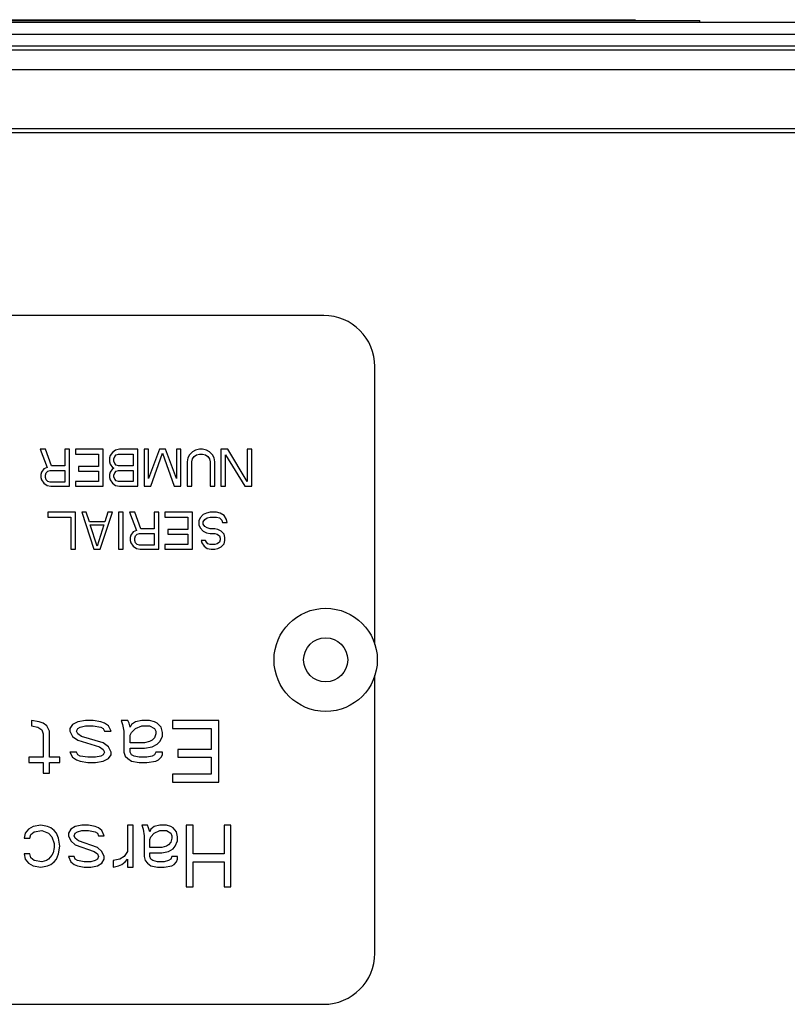
# Model space of a CAD drawing. Units: inches. Extents: x 0 to 221, y 0 to 153.
# Drawn here: x 106 to 108, y 133 to 136 of the extents above; entities that cross this region are included whole.
import ezdxf

# ---------------------------------------------------------------- set-up
doc = ezdxf.new("R2010")
doc.units = ezdxf.units.IN
doc.header["$LTSCALE"] = 1.87
doc.header["$MEASUREMENT"] = 0
doc.layers.get('0').update_dxf_attribs({"linetype": 'CONTINUOUS'})

msp = doc.modelspace()

# ---------------------------------------------------------------- linework, layer by layer
for p, q in [((101.6945, 135.8606), (107.3445, 135.8606)), ((101.8587, 135.8624), (107.1803, 135.8624)), ((107.1803, 135.8624), (107.1803, 135.8606)), ((107.3445, 135.8559), (107.3445, 135.8606)), ((100.2695, 135.8559), (108.7695, 135.8559)), ((98.7655, 135.8259), (110.2735, 135.8259)), ((98.1695, 135.7959), (110.8695, 135.7959)), ((98.1695, 135.7859), (110.8695, 135.7859)), ((98.1695, 135.7359), (110.8695, 135.7359)), ((98.0195, 135.5859), (111.0195, 135.5859)), ((98.0195, 135.5759), (111.0195, 135.5759)), ((106.3895, 135.1109), (102.6445, 135.1109)), ((106.5195, 134.2747), (106.5195, 134.9809)), ((105.6696, 134.7709), (105.6872, 134.725)), ((105.6833, 134.7709), (105.6696, 134.7709)), ((105.6989, 134.729), (105.6833, 134.7709)), ((105.7321, 134.7709), (105.7321, 134.729)), ((105.7439, 134.7709), (105.7321, 134.7709)), ((105.7439, 134.6771), (105.7439, 134.7709)), ((105.7595, 134.7709), (105.7595, 134.7589)), ((105.8298, 134.7709), (105.7595, 134.7709)), ((105.7595, 134.7589), (105.8181, 134.7589)), ((105.8181, 134.7589), (105.8181, 134.727)), ((105.8298, 134.6771), (105.8298, 134.7709)), ((105.8533, 134.7629), (105.8474, 134.7549)), ((105.8611, 134.7689), (105.8533, 134.7629)), ((105.8592, 134.7529), (105.8631, 134.7569)), ((105.8709, 134.7709), (105.8611, 134.7689)), ((105.8631, 134.7569), (105.8689, 134.7589)), ((105.8689, 134.7589), (105.9061, 134.7589)), ((105.9178, 134.7709), (105.8709, 134.7709)), ((105.9061, 134.7589), (105.9061, 134.729)), ((105.9178, 134.6771), (105.9178, 134.7709)), ((105.9334, 134.7709), (105.9334, 134.6771)), ((105.9451, 134.7709), (105.9334, 134.7709)), ((105.9725, 134.7709), (105.9451, 134.697)), ((105.9451, 134.697), (105.9451, 134.7709)), ((105.951, 134.6771), (105.9803, 134.7609)), ((105.9881, 134.7709), (105.9725, 134.7709)), ((105.9803, 134.7609), (106.0096, 134.6771)), ((106.0155, 134.697), (105.9881, 134.7709)), ((106.0155, 134.7709), (106.0155, 134.697)), ((106.0272, 134.7709), (106.0155, 134.7709)), ((106.0272, 134.6771), (106.0272, 134.7709)), ((106.0487, 134.7569), (106.0448, 134.7489)), ((106.0565, 134.7649), (106.0487, 134.7569)), ((106.0643, 134.7689), (106.0565, 134.7649)), ((106.0604, 134.7529), (106.0663, 134.7569)), ((106.0741, 134.7709), (106.0643, 134.7689)), ((106.0663, 134.7569), (106.0741, 134.7589)), ((106.0819, 134.7709), (106.0741, 134.7709)), ((106.0741, 134.7589), (106.0819, 134.7589)), ((106.0917, 134.7689), (106.0819, 134.7709)), ((106.0819, 134.7589), (106.0897, 134.7569)), ((106.0897, 134.7569), (106.0956, 134.7529)), ((106.0995, 134.7649), (106.0917, 134.7689)), ((106.1073, 134.7569), (106.0995, 134.7649)), ((106.1112, 134.7489), (106.1073, 134.7569)), ((106.1288, 134.7709), (106.1288, 134.6771)), ((106.1464, 134.7709), (106.1288, 134.7709)), ((106.1406, 134.6771), (106.1406, 134.7569)), ((106.1406, 134.7569), (106.1894, 134.6771)), ((106.1953, 134.6891), (106.1464, 134.7709)), ((106.1953, 134.7709), (106.1953, 134.6891)), ((106.207, 134.7709), (106.1953, 134.7709)), ((106.207, 134.6771), (106.207, 134.7709)), ((105.8474, 134.7549), (105.8455, 134.7489)), ((105.8455, 134.7489), (105.8455, 134.739)), ((105.8455, 134.739), (105.8474, 134.733)), ((105.8474, 134.733), (105.8533, 134.725)), ((105.8572, 134.7469), (105.8592, 134.7529)), ((105.8572, 134.741), (105.8572, 134.7469)), ((105.8592, 134.735), (105.8572, 134.741)), ((105.8631, 134.731), (105.8592, 134.735)), ((105.8689, 134.729), (105.8631, 134.731)), ((106.0448, 134.7489), (106.0428, 134.739)), ((106.0428, 134.739), (106.0428, 134.6771)), ((106.0546, 134.739), (106.0565, 134.7469)), ((106.0546, 134.6771), (106.0546, 134.739)), ((106.0565, 134.7469), (106.0604, 134.7529)), ((106.0956, 134.7529), (106.0995, 134.7469)), ((106.0995, 134.7469), (106.1015, 134.739)), ((106.1015, 134.739), (106.1015, 134.6771)), ((106.1132, 134.739), (106.1112, 134.7489)), ((106.1132, 134.6771), (106.1132, 134.739)), ((105.6735, 134.713), (105.6716, 134.707)), ((105.6716, 134.707), (105.6716, 134.699)), ((105.6794, 134.721), (105.6735, 134.713)), ((105.6872, 134.725), (105.6794, 134.721)), ((105.6833, 134.705), (105.6852, 134.711)), ((105.6852, 134.711), (105.6891, 134.715)), ((105.6891, 134.715), (105.695, 134.717)), ((105.695, 134.717), (105.7321, 134.717)), ((105.7321, 134.729), (105.6989, 134.729)), ((105.7321, 134.717), (105.7321, 134.6871)), ((105.7673, 134.727), (105.7673, 134.715)), ((105.8181, 134.727), (105.7673, 134.727)), ((105.7673, 134.715), (105.8181, 134.715)), ((105.8181, 134.715), (105.8181, 134.6891)), ((105.8474, 134.713), (105.8455, 134.707)), ((105.8455, 134.707), (105.8455, 134.699)), ((105.8533, 134.721), (105.8474, 134.713)), ((105.8533, 134.725), (105.8572, 134.723)), ((105.8572, 134.723), (105.8533, 134.721)), ((105.8572, 134.705), (105.8592, 134.711)), ((105.8592, 134.711), (105.8631, 134.715)), ((105.8631, 134.715), (105.8689, 134.717)), ((105.9061, 134.729), (105.8689, 134.729)), ((105.8689, 134.717), (105.9061, 134.717)), ((105.9061, 134.717), (105.9061, 134.6891)), ((105.6716, 134.699), (105.6735, 134.6931)), ((105.6735, 134.6931), (105.6794, 134.6851)), ((105.6794, 134.6851), (105.6872, 134.6791)), ((105.6833, 134.699), (105.6833, 134.705)), ((105.6852, 134.6931), (105.6833, 134.699)), ((105.6891, 134.6891), (105.6852, 134.6931)), ((105.695, 134.6871), (105.6891, 134.6891)), ((105.7321, 134.6871), (105.695, 134.6871)), ((105.7595, 134.6891), (105.7595, 134.6771)), ((105.8181, 134.6891), (105.7595, 134.6891)), ((105.8455, 134.699), (105.8474, 134.6931)), ((105.8474, 134.6931), (105.8533, 134.6851)), ((105.8533, 134.6851), (105.8611, 134.6791)), ((105.8572, 134.701), (105.8572, 134.705)), ((105.8592, 134.695), (105.8572, 134.701)), ((105.8631, 134.6911), (105.8592, 134.695)), ((105.8689, 134.6891), (105.8631, 134.6911)), ((105.9061, 134.6891), (105.8689, 134.6891)), ((105.6872, 134.6791), (105.697, 134.6771)), ((105.697, 134.6771), (105.7439, 134.6771)), ((105.7595, 134.6771), (105.8298, 134.6771)), ((105.8611, 134.6791), (105.8709, 134.6771)), ((105.8709, 134.6771), (105.9178, 134.6771)), ((105.9334, 134.6771), (105.951, 134.6771)), ((106.0096, 134.6771), (106.0272, 134.6771)), ((106.0428, 134.6771), (106.0546, 134.6771)), ((106.1015, 134.6771), (106.1132, 134.6771)), ((106.1288, 134.6771), (106.1406, 134.6771)), ((106.1894, 134.6771), (106.207, 134.6771)), ((105.6892, 134.6109), (105.6892, 134.5989)), ((105.7595, 134.6109), (105.6892, 134.6109)), ((105.7595, 134.5171), (105.7595, 134.6109)), ((105.7752, 134.6109), (105.8064, 134.5171)), ((105.7869, 134.6109), (105.7752, 134.6109)), ((105.7947, 134.5869), (105.7869, 134.6109)), ((105.8221, 134.5171), (105.8533, 134.6109)), ((105.8416, 134.6109), (105.8338, 134.5869)), ((105.8533, 134.6109), (105.8416, 134.6109)), ((105.869, 134.6109), (105.869, 134.5171)), ((105.8807, 134.6109), (105.869, 134.6109)), ((105.8807, 134.5171), (105.8807, 134.6109)), ((105.8963, 134.6109), (105.9139, 134.565)), ((105.91, 134.6109), (105.8963, 134.6109)), ((105.9256, 134.569), (105.91, 134.6109)), ((105.9589, 134.6109), (105.9589, 134.569)), ((105.9706, 134.6109), (105.9589, 134.6109)), ((105.9706, 134.5171), (105.9706, 134.6109)), ((105.9862, 134.6109), (105.9862, 134.5989)), ((106.0566, 134.6109), (105.9862, 134.6109)), ((106.0566, 134.5171), (106.0566, 134.6109)), ((106.0917, 134.6089), (106.0839, 134.6049)), ((106.1015, 134.6109), (106.0917, 134.6089)), ((106.1171, 134.6109), (106.1015, 134.6109)), ((106.1269, 134.6089), (106.1171, 134.6109)), ((106.1367, 134.6029), (106.1269, 134.6089)), ((105.6892, 134.5989), (105.7478, 134.5989)), ((105.7478, 134.5989), (105.7478, 134.5171)), ((105.8338, 134.5869), (105.7947, 134.5869)), ((105.9862, 134.5989), (106.0448, 134.5989)), ((106.0448, 134.5989), (106.0448, 134.567)), ((106.0761, 134.5969), (106.0722, 134.5889)), ((106.0722, 134.5889), (106.0722, 134.579)), ((106.0839, 134.6049), (106.0761, 134.5969)), ((106.0839, 134.5869), (106.0878, 134.5929)), ((106.0839, 134.581), (106.0839, 134.5869)), ((106.0878, 134.575), (106.0839, 134.581)), ((106.0878, 134.5929), (106.0937, 134.5969)), ((106.0937, 134.5969), (106.1015, 134.5989)), ((106.1015, 134.5989), (106.1171, 134.5989)), ((106.1171, 134.5989), (106.125, 134.5969)), ((106.125, 134.5969), (106.1308, 134.5909)), ((106.1308, 134.5909), (106.1328, 134.5849)), ((106.1328, 134.5849), (106.1445, 134.5849)), ((106.1425, 134.5929), (106.1367, 134.6029)), ((106.1445, 134.5849), (106.1425, 134.5929)), ((105.8142, 134.5251), (105.7967, 134.579)), ((105.7967, 134.579), (105.8318, 134.579)), ((105.8318, 134.579), (105.8142, 134.5251)), ((105.9061, 134.561), (105.9002, 134.553)), ((105.9139, 134.565), (105.9061, 134.561)), ((105.9159, 134.555), (105.9217, 134.557)), ((105.9217, 134.557), (105.9589, 134.557)), ((105.9589, 134.569), (105.9256, 134.569)), ((105.9589, 134.557), (105.9589, 134.5271)), ((105.994, 134.567), (105.994, 134.555)), ((106.0448, 134.567), (105.994, 134.567)), ((106.0722, 134.579), (106.0761, 134.571)), ((106.0761, 134.571), (106.0839, 134.563)), ((106.0839, 134.563), (106.0917, 134.559)), ((106.0937, 134.571), (106.0878, 134.575)), ((106.0917, 134.559), (106.1015, 134.557)), ((106.1015, 134.569), (106.0937, 134.571)), ((106.1132, 134.569), (106.1015, 134.569)), ((106.1015, 134.557), (106.1132, 134.557)), ((106.121, 134.567), (106.1132, 134.569)), ((106.1132, 134.557), (106.1191, 134.555)), ((106.1289, 134.563), (106.121, 134.567)), ((106.1367, 134.555), (106.1289, 134.563)), ((105.9002, 134.553), (105.8983, 134.547)), ((105.8983, 134.547), (105.8983, 134.539)), ((105.8983, 134.539), (105.9002, 134.5331)), ((105.9002, 134.5331), (105.9061, 134.5251)), ((105.91, 134.545), (105.912, 134.551)), ((105.91, 134.539), (105.91, 134.545)), ((105.912, 134.5331), (105.91, 134.539)), ((105.912, 134.551), (105.9159, 134.555)), ((105.9159, 134.5291), (105.912, 134.5331)), ((105.994, 134.555), (106.0448, 134.555)), ((106.0448, 134.555), (106.0448, 134.5291)), ((106.0781, 134.539), (106.08, 134.5331)), ((106.0898, 134.539), (106.0781, 134.539)), ((106.08, 134.5331), (106.0859, 134.5251)), ((106.0917, 134.535), (106.0898, 134.539)), ((106.0956, 134.5311), (106.0917, 134.535)), ((106.1015, 134.5291), (106.0956, 134.5311)), ((106.1191, 134.5311), (106.1132, 134.5291)), ((106.1191, 134.555), (106.125, 134.551)), ((106.125, 134.535), (106.1191, 134.5311)), ((106.125, 134.551), (106.1269, 134.545)), ((106.1269, 134.541), (106.125, 134.535)), ((106.1269, 134.545), (106.1269, 134.541)), ((106.1289, 134.5231), (106.1367, 134.5311)), ((106.1386, 134.547), (106.1367, 134.555)), ((106.1367, 134.5311), (106.1386, 134.539)), ((106.1386, 134.539), (106.1386, 134.547)), ((105.7478, 134.5171), (105.7595, 134.5171)), ((105.8064, 134.5171), (105.8221, 134.5171)), ((105.869, 134.5171), (105.8807, 134.5171)), ((105.9061, 134.5251), (105.9139, 134.5191)), ((105.9139, 134.5191), (105.9237, 134.5171)), ((105.9217, 134.5271), (105.9159, 134.5291)), ((105.9589, 134.5271), (105.9217, 134.5271)), ((105.9237, 134.5171), (105.9706, 134.5171)), ((105.9862, 134.5291), (105.9862, 134.5171)), ((106.0448, 134.5291), (105.9862, 134.5291)), ((105.9862, 134.5171), (106.0566, 134.5171)), ((106.0859, 134.5251), (106.0937, 134.5191)), ((106.0937, 134.5191), (106.1035, 134.5171)), ((106.1132, 134.5291), (106.1015, 134.5291)), ((106.1035, 134.5171), (106.1132, 134.5171)), ((106.1132, 134.5171), (106.121, 134.5191)), ((106.121, 134.5191), (106.1289, 134.5231)), ((106.5195, 133.4909), (106.5195, 134.1971)), ((105.6478, 134.0815), (105.6478, 134.0682)), ((105.6673, 134.0782), (105.6478, 134.0815)), ((105.7846, 134.0815), (105.765, 134.0782)), ((105.8041, 134.0815), (105.7846, 134.0815)), ((105.8236, 134.0782), (105.8041, 134.0815)), ((105.8757, 134.0815), (105.879, 134.0716)), ((105.892, 134.0815), (105.8757, 134.0815)), ((105.8953, 134.0749), (105.892, 134.0815)), ((105.9278, 134.0815), (105.9115, 134.0782)), ((105.9474, 134.0815), (105.9278, 134.0815)), ((105.9604, 134.0782), (105.9474, 134.0815)), ((106.006, 134.0815), (106.006, 134.0616)), ((106.1232, 134.0815), (106.006, 134.0815)), ((106.1232, 133.9252), (106.1232, 134.0815)), ((105.6478, 134.0682), (105.6641, 134.0649)), ((105.6641, 134.0649), (105.6738, 134.0583)), ((105.6771, 134.0749), (105.6673, 134.0782)), ((105.6738, 134.0583), (105.6771, 134.0483)), ((105.6869, 134.0682), (105.6771, 134.0749)), ((105.6934, 134.0549), (105.6869, 134.0682)), ((105.6934, 133.9884), (105.6934, 134.0549)), ((105.752, 134.0716), (105.7455, 134.0616)), ((105.7455, 134.0616), (105.7455, 134.0549)), ((105.7455, 134.0549), (105.752, 134.0416)), ((105.765, 134.0782), (105.752, 134.0716)), ((105.7618, 134.0549), (105.765, 134.0616)), ((105.765, 134.0483), (105.7618, 134.0549)), ((105.765, 134.0616), (105.7715, 134.0649)), ((105.7715, 134.0649), (105.7846, 134.0682)), ((105.7846, 134.0682), (105.8041, 134.0682)), ((105.8041, 134.0682), (105.8236, 134.0649)), ((105.8334, 134.0749), (105.8236, 134.0782)), ((105.8236, 134.0649), (105.8301, 134.0616)), ((105.8301, 134.0616), (105.8334, 134.0549)), ((105.8432, 134.0682), (105.8334, 134.0749)), ((105.8334, 134.0549), (105.8497, 134.0549)), ((105.8497, 134.0549), (105.8432, 134.0682)), ((105.879, 134.0716), (105.8822, 134.0549)), ((105.8822, 134.0549), (105.8822, 134.0017)), ((105.8985, 134.0649), (105.8953, 134.0749)), ((105.9018, 134.0716), (105.8985, 134.0649)), ((105.9115, 134.0782), (105.9018, 134.0716)), ((105.9018, 134.0516), (105.9115, 134.0616)), ((105.9115, 134.0616), (105.9278, 134.0682)), ((105.9278, 134.0682), (105.9474, 134.0682)), ((105.9474, 134.0682), (105.9604, 134.0616)), ((105.9669, 134.0749), (105.9604, 134.0782)), ((105.9604, 134.0616), (105.9636, 134.0549)), ((105.9636, 134.0549), (105.9636, 134.0483)), ((105.9767, 134.0649), (105.9669, 134.0749)), ((105.9799, 134.0516), (105.9767, 134.0649)), ((106.006, 134.0616), (106.1037, 134.0616)), ((106.1037, 134.0616), (106.1037, 134.0084)), ((105.6771, 134.0483), (105.6771, 133.9884)), ((105.752, 134.0416), (105.765, 134.0317)), ((105.7748, 134.0416), (105.765, 134.0483)), ((105.765, 134.0317), (105.8204, 134.015)), ((105.8301, 134.025), (105.7748, 134.0416)), ((105.8985, 134.045), (105.9018, 134.0516)), ((105.8985, 134.025), (105.8985, 134.045)), ((105.9539, 134.0317), (105.9474, 134.0283)), ((105.9604, 134.0383), (105.9539, 134.0317)), ((105.9636, 134.0483), (105.9604, 134.0383)), ((105.9734, 134.0283), (105.9799, 134.0416)), ((105.9799, 134.0416), (105.9799, 134.0516)), ((105.8204, 134.015), (105.8301, 134.0084)), ((105.8432, 134.015), (105.8301, 134.025)), ((105.8301, 134.0084), (105.8334, 134.0017)), ((105.8497, 134.0017), (105.8432, 134.015)), ((105.9343, 134.025), (105.8985, 134.025)), ((105.8985, 134.0017), (105.8985, 134.0117)), ((105.8985, 134.0117), (105.9343, 134.0117)), ((105.9474, 134.0283), (105.9343, 134.025)), ((105.9343, 134.0117), (105.9539, 134.015)), ((105.9539, 134.015), (105.9669, 134.0217)), ((105.9669, 134.0217), (105.9734, 134.0283)), ((106.019, 134.0084), (106.019, 133.9884)), ((106.1037, 134.0084), (106.019, 134.0084)), ((105.6413, 133.9884), (105.6413, 133.9751)), ((105.6771, 133.9884), (105.6413, 133.9884)), ((105.7194, 133.9884), (105.6934, 133.9884)), ((105.7194, 133.9751), (105.7194, 133.9884)), ((105.7455, 134.0017), (105.752, 133.9884)), ((105.7618, 134.0017), (105.7455, 134.0017)), ((105.752, 133.9884), (105.7618, 133.9818)), ((105.765, 133.9951), (105.7618, 134.0017)), ((105.7618, 133.9818), (105.7715, 133.9784)), ((105.7715, 133.9917), (105.765, 133.9951)), ((105.7911, 133.9884), (105.7715, 133.9917)), ((105.8106, 133.9884), (105.7911, 133.9884)), ((105.8236, 133.9917), (105.8106, 133.9884)), ((105.8301, 133.9951), (105.8236, 133.9917)), ((105.8334, 134.0017), (105.8301, 133.9951)), ((105.8301, 133.9784), (105.8432, 133.9851)), ((105.8432, 133.9851), (105.8497, 133.9951)), ((105.8497, 133.9951), (105.8497, 134.0017)), ((105.8822, 134.0017), (105.8855, 133.9917)), ((105.8855, 133.9917), (105.892, 133.9851)), ((105.892, 133.9851), (105.9018, 133.9784)), ((105.9018, 133.9951), (105.8985, 134.0017)), ((105.9083, 133.9917), (105.9018, 133.9951)), ((105.9213, 133.9884), (105.9083, 133.9917)), ((105.9409, 133.9884), (105.9213, 133.9884)), ((105.9539, 133.9917), (105.9409, 133.9884)), ((105.9604, 133.9951), (105.9539, 133.9917)), ((105.9636, 134.0017), (105.9604, 133.9951)), ((105.9799, 134.0017), (105.9636, 134.0017)), ((105.9636, 133.9784), (105.9702, 133.9818)), ((105.9702, 133.9818), (105.9767, 133.9884)), ((105.9767, 133.9884), (105.9799, 133.9951)), ((105.9799, 133.9951), (105.9799, 134.0017)), ((106.019, 133.9884), (106.1037, 133.9884)), ((106.1037, 133.9884), (106.1037, 133.9452)), ((105.6413, 133.9751), (105.6771, 133.9751)), ((105.6771, 133.9751), (105.6771, 133.9485)), ((105.6934, 133.9485), (105.6934, 133.9751)), ((105.6934, 133.9751), (105.7194, 133.9751)), ((105.7715, 133.9784), (105.7911, 133.9751)), ((105.7911, 133.9751), (105.8106, 133.9751)), ((105.8106, 133.9751), (105.8301, 133.9784)), ((105.9018, 133.9784), (105.9213, 133.9751)), ((105.9213, 133.9751), (105.9409, 133.9751)), ((105.9409, 133.9751), (105.9636, 133.9784)), ((105.6771, 133.9485), (105.6934, 133.9485)), ((106.006, 133.9452), (106.006, 133.9252)), ((106.1037, 133.9452), (106.006, 133.9452)), ((106.006, 133.9252), (106.1232, 133.9252)), ((105.6404, 133.8059), (105.632, 133.796)), ((105.6517, 133.8126), (105.6404, 133.8059)), ((105.6714, 133.8159), (105.6517, 133.8126)), ((105.6884, 133.8126), (105.6714, 133.8159)), ((105.6968, 133.8093), (105.6884, 133.8126)), ((105.7053, 133.8026), (105.6968, 133.8093)), ((105.7476, 133.8059), (105.7419, 133.796)), ((105.7589, 133.8126), (105.7476, 133.8059)), ((105.7758, 133.8159), (105.7589, 133.8126)), ((105.7927, 133.8159), (105.7758, 133.8159)), ((105.8096, 133.8126), (105.7927, 133.8159)), ((105.8181, 133.8093), (105.8096, 133.8126)), ((105.8265, 133.8026), (105.8181, 133.8093)), ((105.8914, 133.8159), (105.8914, 133.7494)), ((105.9055, 133.8159), (105.8914, 133.8159)), ((105.9055, 133.7095), (105.9055, 133.8159)), ((105.928, 133.8159), (105.9309, 133.8059)), ((105.9421, 133.8159), (105.928, 133.8159)), ((105.9309, 133.8059), (105.9337, 133.7893)), ((105.945, 133.8093), (105.9421, 133.8159)), ((105.9478, 133.7993), (105.945, 133.8093)), ((105.9506, 133.8059), (105.9478, 133.7993)), ((105.9591, 133.8126), (105.9506, 133.8059)), ((105.9732, 133.8159), (105.9591, 133.8126)), ((105.9901, 133.8159), (105.9732, 133.8159)), ((106.0014, 133.8126), (105.9901, 133.8159)), ((106.007, 133.8093), (106.0014, 133.8126)), ((106.0155, 133.7993), (106.007, 133.8093)), ((106.0408, 133.8159), (106.0408, 133.6596)), ((106.0578, 133.8159), (106.0408, 133.8159)), ((106.0578, 133.7428), (106.0578, 133.8159)), ((106.1367, 133.8159), (106.1367, 133.7428)), ((106.1536, 133.8159), (106.1367, 133.8159)), ((106.1536, 133.6596), (106.1536, 133.8159)), ((105.632, 133.796), (105.6291, 133.7827)), ((105.6291, 133.7827), (105.6432, 133.7827)), ((105.6432, 133.7827), (105.6461, 133.7926)), ((105.6461, 133.7926), (105.6545, 133.7993)), ((105.6545, 133.7993), (105.6743, 133.8026)), ((105.6743, 133.8026), (105.6912, 133.796)), ((105.6912, 133.796), (105.6996, 133.786)), ((105.6996, 133.786), (105.7053, 133.7694)), ((105.7109, 133.796), (105.7053, 133.8026)), ((105.7166, 133.7827), (105.7109, 133.796)), ((105.7194, 133.7627), (105.7166, 133.7827)), ((105.7419, 133.796), (105.7419, 133.7893)), ((105.7419, 133.7893), (105.7476, 133.776)), ((105.756, 133.7893), (105.7589, 133.796)), ((105.7589, 133.7827), (105.756, 133.7893)), ((105.7589, 133.796), (105.7645, 133.7993)), ((105.7673, 133.776), (105.7589, 133.7827)), ((105.7645, 133.7993), (105.7758, 133.8026)), ((105.7758, 133.8026), (105.7927, 133.8026)), ((105.7927, 133.8026), (105.8096, 133.7993)), ((105.8096, 133.7993), (105.8152, 133.796)), ((105.8152, 133.796), (105.8181, 133.7893)), ((105.8181, 133.7893), (105.8322, 133.7893)), ((105.8322, 133.7893), (105.8265, 133.8026)), ((105.9337, 133.7893), (105.9337, 133.7361)), ((105.9478, 133.7793), (105.9506, 133.786)), ((105.9506, 133.786), (105.9591, 133.796)), ((105.9591, 133.796), (105.9732, 133.8026)), ((105.9732, 133.8026), (105.9901, 133.8026)), ((105.9901, 133.8026), (106.0014, 133.796)), ((106.0014, 133.796), (106.0042, 133.7893)), ((106.0042, 133.7827), (106.0014, 133.7727)), ((106.0042, 133.7893), (106.0042, 133.7827)), ((106.0183, 133.786), (106.0155, 133.7993)), ((106.0183, 133.776), (106.0183, 133.786)), ((105.7053, 133.7594), (105.7025, 133.7461)), ((105.7053, 133.7694), (105.7053, 133.7594)), ((105.7166, 133.7428), (105.7194, 133.7627)), ((105.7476, 133.776), (105.7589, 133.766)), ((105.7589, 133.766), (105.8068, 133.7494)), ((105.8152, 133.7594), (105.7673, 133.776)), ((105.8265, 133.7494), (105.8152, 133.7594)), ((105.9478, 133.7594), (105.9478, 133.7793)), ((105.9788, 133.7594), (105.9478, 133.7594)), ((105.9901, 133.7627), (105.9788, 133.7594)), ((105.9957, 133.766), (105.9901, 133.7627)), ((106.0014, 133.7727), (105.9957, 133.766)), ((105.9957, 133.7494), (106.007, 133.7561)), ((106.007, 133.7561), (106.0126, 133.7627)), ((106.0126, 133.7627), (106.0183, 133.776)), ((105.6291, 133.7428), (105.632, 133.7294)), ((105.6432, 133.7428), (105.6291, 133.7428)), ((105.6461, 133.7328), (105.6432, 133.7428)), ((105.6545, 133.7261), (105.6461, 133.7328)), ((105.6996, 133.7394), (105.6912, 133.7294)), ((105.7025, 133.7461), (105.6996, 133.7394)), ((105.7109, 133.7294), (105.7166, 133.7428)), ((105.7419, 133.7361), (105.7476, 133.7228)), ((105.756, 133.7361), (105.7419, 133.7361)), ((105.7589, 133.7294), (105.756, 133.7361)), ((105.8068, 133.7494), (105.8152, 133.7428)), ((105.8152, 133.7428), (105.8181, 133.7361)), ((105.8181, 133.7361), (105.8152, 133.7294)), ((105.8322, 133.7361), (105.8265, 133.7494)), ((105.8322, 133.7294), (105.8322, 133.7361)), ((105.8829, 133.7361), (105.8716, 133.7294)), ((105.8914, 133.7494), (105.8829, 133.7361)), ((105.9337, 133.7361), (105.9365, 133.7261)), ((105.9478, 133.7361), (105.9478, 133.7461)), ((105.9478, 133.7461), (105.9788, 133.7461)), ((105.9506, 133.7294), (105.9478, 133.7361)), ((105.9788, 133.7461), (105.9957, 133.7494)), ((106.0042, 133.7361), (106.0014, 133.7294)), ((106.0183, 133.7361), (106.0042, 133.7361)), ((106.0183, 133.7294), (106.0183, 133.7361)), ((106.1367, 133.7428), (106.0578, 133.7428)), ((105.632, 133.7294), (105.6404, 133.7195)), ((105.6404, 133.7195), (105.6517, 133.7128)), ((105.6517, 133.7128), (105.6714, 133.7095)), ((105.6743, 133.7228), (105.6545, 133.7261)), ((105.6714, 133.7095), (105.6884, 133.7128)), ((105.6855, 133.7261), (105.6743, 133.7228)), ((105.6912, 133.7294), (105.6855, 133.7261)), ((105.6884, 133.7128), (105.6968, 133.7161)), ((105.6968, 133.7161), (105.7053, 133.7228)), ((105.7053, 133.7228), (105.7109, 133.7294)), ((105.7476, 133.7228), (105.756, 133.7161)), ((105.756, 133.7161), (105.7645, 133.7128)), ((105.7645, 133.7261), (105.7589, 133.7294)), ((105.7814, 133.7228), (105.7645, 133.7261)), ((105.7645, 133.7128), (105.7814, 133.7095)), ((105.7983, 133.7228), (105.7814, 133.7228)), ((105.7814, 133.7095), (105.7983, 133.7095)), ((105.8096, 133.7261), (105.7983, 133.7228)), ((105.7983, 133.7095), (105.8152, 133.7128)), ((105.8152, 133.7294), (105.8096, 133.7261)), ((105.8152, 133.7128), (105.8265, 133.7195)), ((105.8265, 133.7195), (105.8322, 133.7294)), ((105.8716, 133.7294), (105.8547, 133.7261)), ((105.8547, 133.7261), (105.8547, 133.7095)), ((105.8547, 133.7095), (105.8688, 133.7128)), ((105.8688, 133.7128), (105.8773, 133.7161)), ((105.8773, 133.7161), (105.8857, 133.7228)), ((105.8857, 133.7228), (105.8914, 133.7294)), ((105.8914, 133.7294), (105.8914, 133.7095)), ((105.8914, 133.7095), (105.9055, 133.7095)), ((105.9365, 133.7261), (105.9421, 133.7195)), ((105.9421, 133.7195), (105.9506, 133.7128)), ((105.9562, 133.7261), (105.9506, 133.7294)), ((105.9506, 133.7128), (105.9675, 133.7095)), ((105.9675, 133.7228), (105.9562, 133.7261)), ((105.9844, 133.7228), (105.9675, 133.7228)), ((105.9675, 133.7095), (105.9844, 133.7095)), ((105.9957, 133.7261), (105.9844, 133.7228)), ((105.9844, 133.7095), (106.0042, 133.7128)), ((106.0014, 133.7294), (105.9957, 133.7261)), ((106.0042, 133.7128), (106.0098, 133.7161)), ((106.0098, 133.7161), (106.0155, 133.7228)), ((106.0155, 133.7228), (106.0183, 133.7294)), ((106.0578, 133.6596), (106.0578, 133.7228)), ((106.0578, 133.7228), (106.1367, 133.7228)), ((106.1367, 133.7228), (106.1367, 133.6596)), ((106.0408, 133.6596), (106.0578, 133.6596)), ((106.1367, 133.6596), (106.1536, 133.6596)), ((102.6495, 133.3609), (106.3895, 133.3609))]:
    msp.add_line(p, q)
for radius in [0.131, 0.056]:
    msp.add_circle((106.3945, 134.2359), radius)
for centre, start, end in [((106.3895, 134.9809), 0, 90), ((106.3895, 133.4909), 270, 0)]:
    msp.add_arc(centre, 0.13, start, end)

doc.saveas('drawing.dxf')
